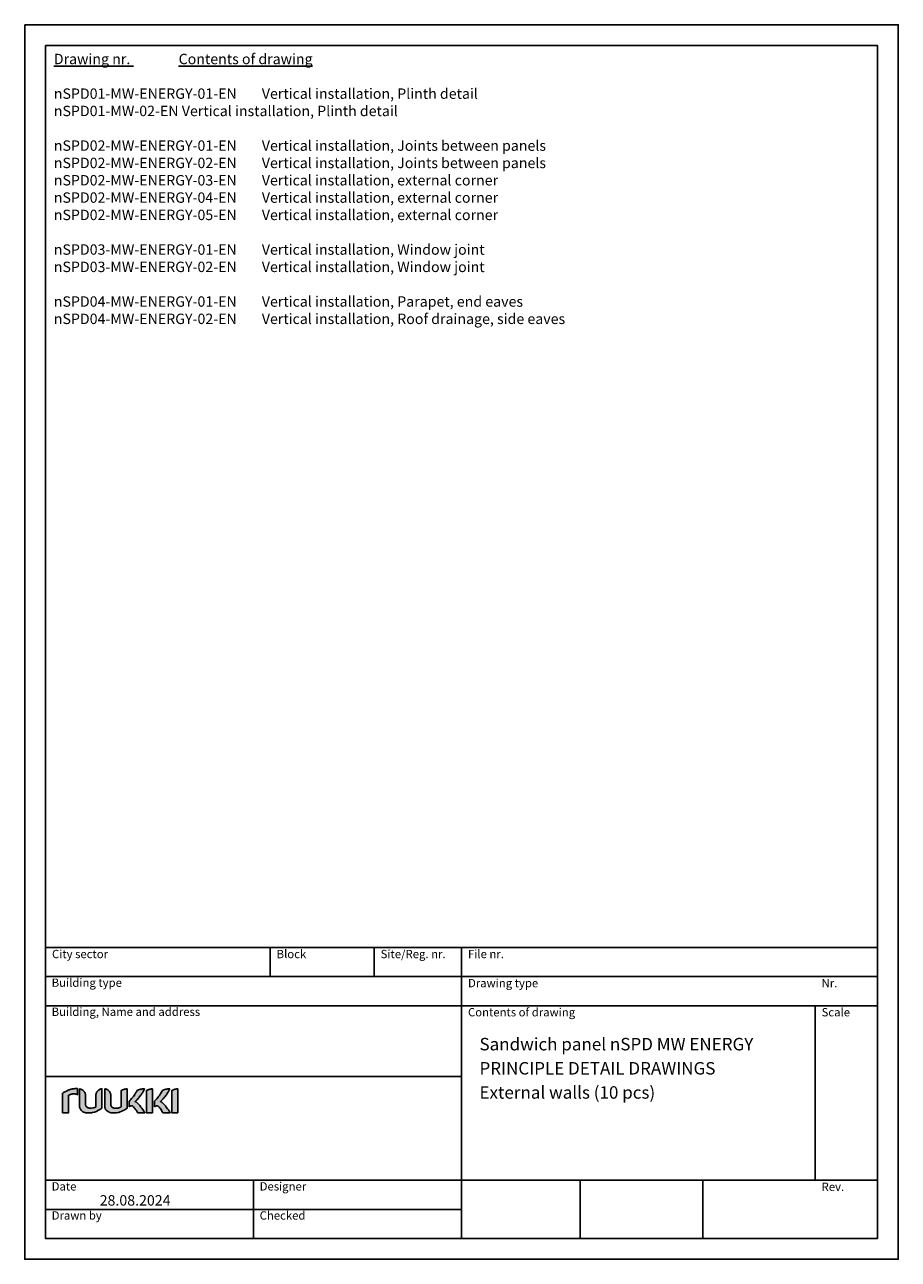
# Model space of a CAD drawing. Units: millimetres. Extents: x -1200 to 2153, y -4777 to 6.
# Drawn here: x -6 to 204, y -291 to 6 of the extents above; entities that cross this region are included whole.
import ezdxf

# ---------------------------------------------------------------- set-up
doc = ezdxf.new("R2010")
doc.units = ezdxf.units.MM
doc.layers.get('0').update_dxf_attribs({"color": 1})
doc.layers.add('A4sheet', color=2, linetype='Continuous', plot=False)
doc.layers.add('S-2_EN', color=7, linetype='Continuous')
doc.layers.add('S-TEXT_EN', color=4, linetype='Continuous')
doc.styles.get("Standard").update_dxf_attribs({"font": 'arial.ttf'})

# ---------------------------------------------------------------- blocks, each defined once
blk = doc.blocks.new('title_block_cover_en')
h = blk.add_hatch(color=256)
h.paths.add_polyline_path([(29.33, 34.57), (29.38, 34.61), (29.45, 34.65), (29.51, 34.68), (29.58, 34.71), (29.68, 34.76), (29.79, 34.8), (29.89, 34.83), (30.06, 34.89), (30.21, 34.92), (30.39, 34.96), (30.53, 34.98), (30.64, 34.99), (30.74, 34.99), (30.79, 35), (30.79, 29.26), (29.33, 29.26)])
h.paths.add_polyline_path([(25.21, 32.04), (25.37, 32.2), (25.54, 32.39), (25.65, 32.51), (25.78, 32.65), (25.9, 32.78), (26, 32.91), (26.11, 33.04), (26.2, 33.15), (26.28, 33.26), (26.35, 33.36), (26.41, 33.44), (26.58, 33.69), (26.71, 33.91), (26.83, 34.12), (26.97, 34.38), (27.03, 34.51), (27.06, 34.57), (27.07, 34.58), (27.11, 34.6), (27.12, 34.61), (27.15, 34.63), (27.21, 34.66), (27.29, 34.7), (27.35, 34.73), (27.42, 34.75), (27.49, 34.78), (27.57, 34.81), (27.66, 34.84), (27.7, 34.85), (27.75, 34.87), (27.8, 34.88), (27.85, 34.89), (27.91, 34.9), (28.02, 34.93), (28.1, 34.94), (28.22, 34.96), (28.3, 34.97), (28.38, 34.97), (28.41, 34.98), (28.53, 34.98), (28.66, 34.99), (28.71, 34.99), (28.8, 35), (28.83, 35), (28.86, 35), (28.85, 34.97), (28.84, 34.95), (28.83, 34.93), (28.82, 34.9), (28.81, 34.87), (28.79, 34.84), (28.78, 34.8), (28.76, 34.77), (28.74, 34.73), (28.73, 34.69), (28.67, 34.57), (28.65, 34.53), (28.63, 34.48), (28.61, 34.44), (28.59, 34.41), (28.58, 34.39), (28.52, 34.3), (28.49, 34.23), (28.41, 34.09), (28.26, 33.87), (28.18, 33.74), (28.06, 33.58), (27.93, 33.4), (27.76, 33.18), (27.63, 33.02), (27.51, 32.87), (27.39, 32.73), (27.25, 32.57), (27.02, 32.34), (26.91, 32.22), (26.76, 32.07), (26.7, 32.01), (26.64, 31.95), (26.71, 31.93), (26.78, 31.9), (26.82, 31.88), (26.88, 31.84), (26.94, 31.8), (27, 31.75), (27.07, 31.69), (27.17, 31.6), (27.39, 31.38), (27.58, 31.18), (27.84, 30.88), (28.03, 30.63), (28.34, 30.21), (28.53, 29.95), (28.72, 29.65), (28.85, 29.45), (28.95, 29.26), (27.24, 29.26), (27.15, 29.43), (26.99, 29.67), (26.87, 29.86), (26.69, 30.12), (26.54, 30.33), (26.43, 30.47), (26.32, 30.59), (26.2, 30.72), (26.1, 30.81), (26.03, 30.86), (25.96, 30.89), (25.89, 30.91), (25.83, 30.92), (25.79, 30.92), (25.71, 30.92), (25.66, 30.91), (25.58, 30.89), (25.52, 30.87), (25.47, 30.85), (25.4, 30.82), (25.34, 30.78), (25.29, 30.75), (25.25, 30.73), (25.22, 30.71), (25.21, 30.7)])
h.paths.add_polyline_path([(23.24, 34.57), (23.29, 34.61), (23.36, 34.65), (23.42, 34.68), (23.49, 34.71), (23.54, 34.74), (23.7, 34.8), (23.8, 34.83), (23.9, 34.87), (24.05, 34.9), (24.19, 34.93), (24.3, 34.96), (24.44, 34.98), (24.58, 34.99), (24.63, 34.99), (24.69, 35), (24.69, 29.26), (23.24, 29.26)])
h.paths.add_polyline_path([(19.13, 32.04), (19.2, 32.11), (19.32, 32.24), (19.39, 32.31), (19.49, 32.43), (19.7, 32.65), (19.92, 32.91), (20.12, 33.15), (20.31, 33.4), (20.59, 33.84), (20.75, 34.12), (20.85, 34.32), (20.92, 34.45), (20.98, 34.57), (21.01, 34.59), (21.06, 34.62), (21.11, 34.65), (21.18, 34.69), (21.24, 34.71), (21.3, 34.74), (21.37, 34.77), (21.45, 34.8), (21.49, 34.81), (21.53, 34.82), (21.57, 34.84), (21.62, 34.85), (21.67, 34.87), (21.72, 34.88), (21.77, 34.89), (21.82, 34.9), (21.94, 34.93), (22.01, 34.94), (22.09, 34.95), (22.17, 34.96), (22.25, 34.97), (22.33, 34.98), (22.57, 34.99), (22.72, 35), (22.75, 35), (22.78, 35), (22.77, 34.97), (22.76, 34.95), (22.74, 34.9), (22.7, 34.8), (22.66, 34.73), (22.63, 34.65), (22.61, 34.61), (22.48, 34.36), (22.39, 34.2), (22.28, 34.02), (22.18, 33.87), (22.07, 33.7), (21.98, 33.58), (21.84, 33.4), (21.55, 33.02), (21.42, 32.87), (21.35, 32.78), (21.24, 32.65), (21, 32.4), (20.88, 32.27), (20.78, 32.17), (20.61, 32.01), (20.55, 31.95), (20.59, 31.94), (20.68, 31.91), (20.72, 31.89), (20.8, 31.84), (20.9, 31.77), (20.99, 31.69), (21.02, 31.67), (21.14, 31.55), (21.26, 31.43), (21.5, 31.18), (21.67, 30.98), (21.95, 30.63), (22.16, 30.34), (22.39, 30.03), (22.64, 29.65), (22.67, 29.6), (22.74, 29.49), (22.78, 29.41), (22.83, 29.32), (22.85, 29.29), (22.86, 29.26), (21.16, 29.26), (21.02, 29.5), (20.85, 29.76), (20.75, 29.92), (20.5, 30.28), (20.35, 30.47), (20.18, 30.65), (20.05, 30.77), (19.97, 30.85), (19.91, 30.88), (19.88, 30.89), (19.85, 30.9), (19.84, 30.91), (19.81, 30.91), (19.78, 30.92), (19.75, 30.92), (19.74, 30.92), (19.71, 30.92), (19.66, 30.92), (19.63, 30.92), (19.6, 30.91), (19.54, 30.9), (19.51, 30.9), (19.48, 30.89), (19.47, 30.88), (19.43, 30.87), (19.4, 30.85), (19.38, 30.85), (19.35, 30.83), (19.32, 30.82), (19.29, 30.8), (19.26, 30.78), (19.23, 30.77), (19.19, 30.74), (19.17, 30.73), (19.15, 30.72), (19.13, 30.7)])
h.paths.add_polyline_path([(13.24, 35.03), (13.24, 30.92), (13.24, 30.81), (13.25, 30.7), (13.28, 30.51), (13.32, 30.37), (13.37, 30.24), (13.43, 30.12), (13.53, 29.97), (13.65, 29.83), (13.81, 29.68), (14.03, 29.52), (14.32, 29.38), (14.67, 29.27), (15.04, 29.21), (15.41, 29.2), (15.83, 29.22), (16.1, 29.25), (16.36, 29.3), (16.59, 29.35), (16.76, 29.4), (16.93, 29.46), (17.33, 29.61), (17.69, 29.79), (18.06, 29.99), (18.39, 30.19), (18.61, 30.34), (18.61, 35), (18.56, 35), (18.51, 34.99), (18.45, 34.99), (18.41, 34.98), (18.33, 34.97), (18.23, 34.96), (18.17, 34.95), (18.11, 34.93), (17.93, 34.89), (17.85, 34.88), (17.78, 34.86), (17.72, 34.83), (17.68, 34.82), (17.65, 34.81), (17.59, 34.79), (17.56, 34.78), (17.51, 34.76), (17.45, 34.74), (17.4, 34.71), (17.3, 34.66), (17.25, 34.63), (17.21, 34.61), (17.18, 34.59), (17.16, 34.57), (17.16, 30.65), (17.09, 30.61), (16.99, 30.57), (16.92, 30.54), (16.81, 30.49), (16.73, 30.47), (16.62, 30.44), (16.43, 30.39), (16.32, 30.37), (16.18, 30.36), (16.08, 30.35), (15.94, 30.35), (15.8, 30.35), (15.69, 30.36), (15.59, 30.37), (15.49, 30.38), (15.37, 30.41), (15.26, 30.45), (15.14, 30.5), (15.07, 30.54), (14.98, 30.61), (14.95, 30.64), (14.88, 30.72), (14.83, 30.78), (14.78, 30.88), (14.75, 30.96), (14.73, 31.02), (14.71, 31.14), (14.7, 31.24), (14.69, 31.35), (14.69, 31.39), (14.69, 33.38), (14.69, 33.46), (14.68, 33.63), (14.63, 33.82), (14.6, 33.93), (14.55, 34.07), (14.48, 34.2), (14.38, 34.35), (14.26, 34.49), (14.13, 34.61), (13.95, 34.74), (13.79, 34.83), (13.66, 34.89), (13.52, 34.95), (13.45, 34.97), (13.38, 34.99), (13.27, 35.02)])
h.paths.add_polyline_path([(7.17, 35.01), (7.17, 30.92), (7.18, 30.76), (7.19, 30.61), (7.23, 30.46), (7.27, 30.32), (7.31, 30.24), (7.35, 30.16), (7.39, 30.08), (7.47, 29.97), (7.52, 29.89), (7.64, 29.76), (7.74, 29.68), (7.89, 29.57), (8, 29.5), (8.17, 29.42), (8.25, 29.38), (8.42, 29.32), (8.6, 29.27), (8.83, 29.23), (9.07, 29.2), (9.4, 29.2), (9.71, 29.22), (10.04, 29.25), (10.29, 29.3), (10.74, 29.41), (11.22, 29.59), (11.59, 29.77), (11.88, 29.92), (12.02, 30.01), (12.22, 30.12), (12.35, 30.21), (12.45, 30.27), (12.53, 30.32), (12.55, 30.34), (12.55, 32.68), (12.55, 35.03), (12.48, 35.01), (12.4, 34.99), (12.33, 34.97), (12.3, 34.96), (12.23, 34.93), (12.12, 34.89), (11.99, 34.83), (11.86, 34.76), (11.74, 34.68), (11.68, 34.63), (11.6, 34.56), (11.55, 34.51), (11.48, 34.44), (11.43, 34.38), (11.38, 34.32), (11.34, 34.26), (11.3, 34.2), (11.29, 34.17), (11.24, 34.07), (11.17, 33.9), (11.14, 33.79), (11.11, 33.67), (11.1, 33.55), (11.09, 33.46), (11.09, 33.38), (11.09, 30.65), (10.96, 30.58), (10.82, 30.52), (10.63, 30.46), (10.4, 30.4), (9.99, 30.35), (9.84, 30.35), (9.62, 30.36), (9.46, 30.38), (9.34, 30.4), (9.22, 30.44), (9.12, 30.48), (8.98, 30.56), (8.88, 30.64), (8.78, 30.76), (8.73, 30.86), (8.69, 30.97), (8.65, 31.08), (8.64, 31.15), (8.63, 31.21), (8.63, 31.28), (8.63, 31.36), (8.62, 31.39), (8.62, 33.36), (8.62, 33.48), (8.59, 33.69), (8.57, 33.8), (8.52, 33.95), (8.45, 34.12), (8.33, 34.3), (8.26, 34.39), (8.22, 34.44), (8.14, 34.52), (8.03, 34.61), (7.98, 34.66), (7.85, 34.74), (7.73, 34.81), (7.63, 34.86), (7.53, 34.9), (7.42, 34.94), (7.35, 34.96), (7.28, 34.98), (7.24, 34.99), (7.21, 35)])
h.paths.add_polyline_path([(3.09, 33.95), (3.09, 29.26), (4.55, 29.26), (4.55, 33.48), (4.61, 33.51), (4.65, 33.53), (4.68, 33.54), (4.72, 33.56), (4.75, 33.58), (4.79, 33.59), (4.83, 33.6), (4.9, 33.63), (4.94, 33.64), (4.97, 33.66), (5.01, 33.67), (5.05, 33.68), (5.09, 33.69), (5.16, 33.71), (5.24, 33.72), (5.35, 33.75), (5.42, 33.76), (5.53, 33.77), (5.63, 33.78), (5.8, 33.78), (6.04, 33.77), (6.2, 33.75), (6.42, 33.69), (6.59, 33.61), (6.63, 33.59), (6.65, 33.58), (6.65, 33.58), (6.66, 33.59), (6.66, 35.05), (6.63, 35.05), (6.6, 35.05), (6.57, 35.05), (6.44, 35.06), (6.31, 35.06), (6.18, 35.05), (6.06, 35.05), (5.94, 35.04), (5.77, 35.02), (5.61, 35), (5.45, 34.98), (5.3, 34.95), (5.07, 34.9), (4.9, 34.85), (4.73, 34.79), (4.6, 34.74), (4.47, 34.69), (4.29, 34.62), (4.17, 34.56), (4.02, 34.48), (3.62, 34.27), (3.35, 34.11), (3.23, 34.04), (3.15, 33.99), (3.12, 33.97)])
for p, q in [((-1, 69), (199, 69)), ((53, 62), (53, 69)), ((78, 62), (78, 69)), ((99, 13), (99, 69)), ((-1, 62), (199, 62)), ((-1, 55), (199, 55)), ((184, 13), (184, 55)), ((5, 13), (153, 13)), ((49, 13), (49, -1)), ((99, 13), (99, -1)), ((127.5, -1), (127.5, 13)), ((153, 13), (199, 13)), ((157, -1), (157, 13)), ((-1, 6), (99, 6))]:
    blk.add_line(p, q)
at = {"linetype": 'Continuous'}
blk.add_lwpolyline([(-1, 286), (199, 286), (199, -1), (-1, -1)], close=True, dxfattribs=at)
blk.add_lwpolyline([(-1, 38), (-1, 13), (99, 13), (99, 38)], close=True)
for points in [[(3.09, 33.95), (3.09, 29.26), (4.55, 29.26), (4.55, 33.48), (4.61, 33.51), (4.65, 33.53), (4.68, 33.54), (4.72, 33.56), (4.75, 33.58), (4.79, 33.59), (4.83, 33.6), (4.9, 33.63), (4.94, 33.64), (4.97, 33.66), (5.01, 33.67), (5.05, 33.68), (5.09, 33.69), (5.16, 33.71), (5.24, 33.72), (5.35, 33.75), (5.42, 33.76), (5.53, 33.77), (5.63, 33.78), (5.8, 33.78), (6.04, 33.77), (6.2, 33.75), (6.42, 33.69), (6.59, 33.61), (6.63, 33.59), (6.65, 33.58), (6.65, 33.58), (6.66, 33.59), (6.66, 35.05), (6.63, 35.05), (6.6, 35.05), (6.57, 35.05), (6.44, 35.06), (6.31, 35.06), (6.18, 35.05), (6.06, 35.05), (5.94, 35.04), (5.77, 35.02), (5.61, 35), (5.45, 34.98), (5.3, 34.95), (5.07, 34.9), (4.9, 34.85), (4.73, 34.79), (4.6, 34.74), (4.47, 34.69), (4.29, 34.62), (4.17, 34.56), (4.02, 34.48), (3.62, 34.27), (3.35, 34.11), (3.23, 34.04), (3.15, 33.99), (3.12, 33.97), (3.09, 33.95)], [(7.17, 35.01), (7.17, 30.92), (7.18, 30.76), (7.19, 30.61), (7.23, 30.46), (7.27, 30.32), (7.31, 30.24), (7.35, 30.16), (7.39, 30.08), (7.47, 29.97), (7.52, 29.89), (7.64, 29.76), (7.74, 29.68), (7.89, 29.57), (8, 29.5), (8.17, 29.42), (8.25, 29.38), (8.42, 29.32), (8.6, 29.27), (8.83, 29.23), (9.07, 29.2), (9.4, 29.2), (9.71, 29.22), (10.04, 29.25), (10.29, 29.3), (10.74, 29.41), (11.22, 29.59), (11.59, 29.77), (11.88, 29.92), (12.02, 30.01), (12.22, 30.12), (12.35, 30.21), (12.45, 30.27), (12.53, 30.32), (12.55, 30.34), (12.55, 32.68), (12.55, 35.03), (12.48, 35.01), (12.4, 34.99), (12.33, 34.97), (12.3, 34.96), (12.23, 34.93), (12.12, 34.89), (11.99, 34.83), (11.86, 34.76), (11.74, 34.68), (11.68, 34.63), (11.6, 34.56), (11.55, 34.51), (11.48, 34.44), (11.43, 34.38), (11.38, 34.32), (11.34, 34.26), (11.3, 34.2), (11.29, 34.17), (11.24, 34.07), (11.17, 33.9), (11.14, 33.79), (11.11, 33.67), (11.1, 33.55), (11.09, 33.46), (11.09, 33.38), (11.09, 30.65), (10.96, 30.58), (10.82, 30.52), (10.63, 30.46), (10.4, 30.4), (9.99, 30.35), (9.84, 30.35), (9.62, 30.36), (9.46, 30.38), (9.34, 30.4), (9.22, 30.44), (9.12, 30.48), (8.98, 30.56), (8.88, 30.64), (8.78, 30.76), (8.73, 30.86), (8.69, 30.97), (8.65, 31.08), (8.64, 31.15), (8.63, 31.21), (8.63, 31.28), (8.63, 31.36), (8.62, 31.39), (8.62, 33.36), (8.62, 33.48), (8.59, 33.69), (8.57, 33.8), (8.52, 33.95), (8.45, 34.12), (8.33, 34.3), (8.26, 34.39), (8.22, 34.44), (8.14, 34.52), (8.03, 34.61), (7.98, 34.66), (7.85, 34.74), (7.73, 34.81), (7.63, 34.86), (7.53, 34.9), (7.42, 34.94), (7.35, 34.96), (7.28, 34.98), (7.24, 34.99), (7.21, 35), (7.17, 35.01)], [(13.24, 35.03), (13.24, 30.92), (13.24, 30.81), (13.25, 30.7), (13.28, 30.51), (13.32, 30.37), (13.37, 30.24), (13.43, 30.12), (13.53, 29.97), (13.65, 29.83), (13.81, 29.68), (14.03, 29.52), (14.32, 29.38), (14.67, 29.27), (15.04, 29.21), (15.41, 29.2), (15.83, 29.22), (16.1, 29.25), (16.36, 29.3), (16.59, 29.35), (16.76, 29.4), (16.93, 29.46), (17.33, 29.61), (17.69, 29.79), (18.06, 29.99), (18.39, 30.19), (18.61, 30.34), (18.61, 35), (18.56, 35), (18.51, 34.99), (18.45, 34.99), (18.41, 34.98), (18.33, 34.97), (18.23, 34.96), (18.17, 34.95), (18.11, 34.93), (17.93, 34.89), (17.85, 34.88), (17.78, 34.86), (17.72, 34.83), (17.68, 34.82), (17.65, 34.81), (17.59, 34.79), (17.56, 34.78), (17.51, 34.76), (17.45, 34.74), (17.4, 34.71), (17.3, 34.66), (17.25, 34.63), (17.21, 34.61), (17.18, 34.59), (17.16, 34.57), (17.16, 30.65), (17.09, 30.61), (16.99, 30.57), (16.92, 30.54), (16.81, 30.49), (16.73, 30.47), (16.62, 30.44), (16.43, 30.39), (16.32, 30.37), (16.18, 30.36), (16.08, 30.35), (15.94, 30.35), (15.8, 30.35), (15.69, 30.36), (15.59, 30.37), (15.49, 30.38), (15.37, 30.41), (15.26, 30.45), (15.14, 30.5), (15.07, 30.54), (14.98, 30.61), (14.95, 30.64), (14.88, 30.72), (14.83, 30.78), (14.78, 30.88), (14.75, 30.96), (14.73, 31.02), (14.71, 31.14), (14.7, 31.24), (14.69, 31.35), (14.69, 31.39), (14.69, 33.38), (14.69, 33.46), (14.68, 33.63), (14.63, 33.82), (14.6, 33.93), (14.55, 34.07), (14.48, 34.2), (14.38, 34.35), (14.26, 34.49), (14.13, 34.61), (13.95, 34.74), (13.79, 34.83), (13.66, 34.89), (13.52, 34.95), (13.45, 34.97), (13.38, 34.99), (13.27, 35.02), (13.24, 35.03)], [(19.13, 32.04), (19.2, 32.11), (19.32, 32.24), (19.39, 32.31), (19.49, 32.43), (19.7, 32.65), (19.92, 32.91), (20.12, 33.15), (20.31, 33.4), (20.59, 33.84), (20.75, 34.12), (20.85, 34.32), (20.92, 34.45), (20.98, 34.57), (21.01, 34.59), (21.06, 34.62), (21.11, 34.65), (21.18, 34.69), (21.24, 34.71), (21.3, 34.74), (21.37, 34.77), (21.45, 34.8), (21.49, 34.81), (21.53, 34.82), (21.57, 34.84), (21.62, 34.85), (21.67, 34.87), (21.72, 34.88), (21.77, 34.89), (21.82, 34.9), (21.94, 34.93), (22.01, 34.94), (22.09, 34.95), (22.17, 34.96), (22.25, 34.97), (22.33, 34.98), (22.57, 34.99), (22.72, 35), (22.75, 35), (22.78, 35), (22.77, 34.97), (22.76, 34.95), (22.74, 34.9), (22.7, 34.8), (22.66, 34.73), (22.63, 34.65), (22.61, 34.61), (22.48, 34.36), (22.39, 34.2), (22.28, 34.02), (22.18, 33.87), (22.07, 33.7), (21.98, 33.58), (21.84, 33.4), (21.55, 33.02), (21.42, 32.87), (21.35, 32.78), (21.24, 32.65), (21, 32.4), (20.88, 32.27), (20.78, 32.17), (20.61, 32.01), (20.55, 31.95), (20.59, 31.94), (20.68, 31.91), (20.72, 31.89), (20.8, 31.84), (20.9, 31.77), (20.99, 31.69), (21.02, 31.67), (21.14, 31.55), (21.26, 31.43), (21.5, 31.18), (21.67, 30.98), (21.95, 30.63), (22.16, 30.34), (22.39, 30.03), (22.64, 29.65), (22.67, 29.6), (22.74, 29.49), (22.78, 29.41), (22.83, 29.32), (22.85, 29.29), (22.86, 29.26), (21.16, 29.26), (21.02, 29.5), (20.85, 29.76), (20.75, 29.92), (20.5, 30.28), (20.35, 30.47), (20.18, 30.65), (20.05, 30.77), (19.97, 30.85), (19.91, 30.88), (19.88, 30.89), (19.85, 30.9), (19.84, 30.91), (19.81, 30.91), (19.78, 30.92), (19.75, 30.92), (19.74, 30.92), (19.71, 30.92), (19.66, 30.92), (19.63, 30.92), (19.6, 30.91), (19.54, 30.9), (19.51, 30.9), (19.48, 30.89), (19.47, 30.88), (19.43, 30.87), (19.4, 30.85), (19.38, 30.85), (19.35, 30.83), (19.32, 30.82), (19.29, 30.8), (19.26, 30.78), (19.23, 30.77), (19.19, 30.74), (19.19, 30.74), (19.17, 30.73), (19.15, 30.72), (19.13, 30.7), (19.13, 32.04)], [(23.24, 34.57), (23.29, 34.61), (23.36, 34.65), (23.42, 34.68), (23.49, 34.71), (23.54, 34.74), (23.7, 34.8), (23.8, 34.83), (23.9, 34.87), (24.05, 34.9), (24.19, 34.93), (24.3, 34.96), (24.44, 34.98), (24.58, 34.99), (24.63, 34.99), (24.69, 35), (24.69, 29.26), (23.24, 29.26), (23.24, 34.57)], [(25.21, 32.04), (25.37, 32.2), (25.54, 32.39), (25.65, 32.51), (25.78, 32.65), (25.9, 32.78), (26, 32.91), (26.11, 33.04), (26.2, 33.15), (26.28, 33.26), (26.35, 33.36), (26.41, 33.44), (26.58, 33.69), (26.71, 33.91), (26.83, 34.12), (26.97, 34.38), (27.03, 34.51), (27.06, 34.57), (27.07, 34.58), (27.11, 34.6), (27.12, 34.61), (27.15, 34.63), (27.21, 34.66), (27.29, 34.7), (27.35, 34.73), (27.42, 34.75), (27.49, 34.78), (27.57, 34.81), (27.66, 34.84), (27.7, 34.85), (27.75, 34.87), (27.8, 34.88), (27.85, 34.89), (27.91, 34.9), (28.02, 34.93), (28.1, 34.94), (28.22, 34.96), (28.3, 34.97), (28.38, 34.97), (28.41, 34.98), (28.53, 34.98), (28.66, 34.99), (28.71, 34.99), (28.8, 35), (28.83, 35), (28.86, 35), (28.85, 34.97), (28.85, 34.97), (28.84, 34.95), (28.83, 34.93), (28.82, 34.9), (28.81, 34.87), (28.79, 34.84), (28.78, 34.8), (28.76, 34.77), (28.74, 34.73), (28.73, 34.69), (28.67, 34.57), (28.65, 34.53), (28.63, 34.48), (28.61, 34.44), (28.59, 34.41), (28.58, 34.39), (28.52, 34.3), (28.49, 34.23), (28.41, 34.09), (28.26, 33.87), (28.18, 33.74), (28.06, 33.58), (27.93, 33.4), (27.76, 33.18), (27.63, 33.02), (27.51, 32.87), (27.39, 32.73), (27.25, 32.57), (27.02, 32.34), (26.91, 32.22), (26.76, 32.07), (26.7, 32.01), (26.64, 31.95), (26.71, 31.93), (26.78, 31.9), (26.82, 31.88), (26.88, 31.84), (26.94, 31.8), (27, 31.75), (27.07, 31.69), (27.17, 31.6), (27.39, 31.38), (27.58, 31.18), (27.84, 30.88), (28.03, 30.63), (28.34, 30.21), (28.53, 29.95), (28.72, 29.65), (28.85, 29.45), (28.95, 29.26), (27.24, 29.26), (27.15, 29.43), (26.99, 29.67), (26.87, 29.86), (26.69, 30.12), (26.54, 30.33), (26.43, 30.47), (26.32, 30.59), (26.2, 30.72), (26.1, 30.81), (26.03, 30.86), (25.96, 30.89), (25.89, 30.91), (25.83, 30.92), (25.79, 30.92), (25.71, 30.92), (25.66, 30.91), (25.58, 30.89), (25.52, 30.87), (25.47, 30.85), (25.4, 30.82), (25.34, 30.78), (25.29, 30.75), (25.25, 30.73), (25.22, 30.71), (25.21, 30.7), (25.21, 32.04)], [(29.33, 34.57), (29.38, 34.61), (29.45, 34.65), (29.51, 34.68), (29.58, 34.71), (29.68, 34.76), (29.79, 34.8), (29.89, 34.83), (30.06, 34.89), (30.21, 34.92), (30.39, 34.96), (30.53, 34.98), (30.64, 34.99), (30.74, 34.99), (30.79, 35), (30.79, 29.26), (29.33, 29.26), (29.33, 34.57)]]:
    blk.add_lwpolyline(points)
at = {"layer": 'A4sheet', "linetype": 'Continuous'}
blk.add_lwpolyline([(-6, 291), (204, 291), (204, -6), (-6, -6)], close=True, dxfattribs=at)
for s, p in [('City sector', (0.56, 66.44)), ('Block', (54.56, 66.44)), ('Site/Reg. nr.', (79.56, 66.44)), ('File nr.', (100.56, 66.44)), ('Building type', (0.48, 59.55)), ('Drawing type', (100.56, 59.44)), ('Nr.', (185.56, 59.44)), ('Building, Name and address', (0.48, 52.55)), ('Contents of drawing', (100.56, 52.44)), ('Scale', (185.56, 52.44)), ('Date', (0.48, 10.55)), ('Designer', (50.48, 10.55)), ('Rev.', (185.56, 10.44)), ('Drawn by', (0.48, 3.55)), ('Checked', (50.48, 3.55))]:
    blk.add_text(s, height=2).set_placement(p)
for tag, p in [('SITE/REG.', (82.13, 62.64)), ('CITY_SECTOR', (3.13, 62.64)), ('BLOCK', (57.13, 62.64)), ('FILE_NR', (103.13, 62.64)), ('BUILDING_TYPE', (3.13, 55.64)), ('DRAWING_TYPE', (103.13, 55.64)), ('NR', (186.8, 55.64)), ('BUILDING_NAME', (3.13, 47.88)), ('SCALE', (186.85, 46.98)), ('WORK_NR_1', (101.24, 2.1)), ('WORK_NR_2', (129.74, 2.1)), ('WORK_NR_3', (159.24, 2.1)), ('REV', (186.85, 2.1))]:
    blk.add_attdef(tag, p, '', height=2.5)
at = {"flags": 8}
for tag, p, height in [('DRAWING_CONTENT_1', (103.32, 44.26), 3), ('DRAWING_CONTENT_2', (103.32, 38.45), 3), ('DRAWING_CONTENT_3', (103.32, 32.64), 3), ('DATE', (12.02, 6.93), 2.5)]:
    blk.add_attdef(tag, p, '', height=height, dxfattribs=at)

msp = doc.modelspace()

# ---------------------------------------------------------------- block references
at = {"layer": 'S-2_EN'}
msp.add_blockref('title_block_cover_en', (0, -285), dxfattribs=at).add_auto_attribs({'DRAWING_CONTENT_1': 'Sandwich panel nSPD MW ENERGY', 'DATE': '28.08.2024', 'DRAWING_CONTENT_2': 'PRINCIPLE DETAIL DRAWINGS', 'DRAWING_CONTENT_3': 'External walls (10 pcs)'})

# ---------------------------------------------------------------- texts
at = {"layer": 'S-TEXT_EN', "insert": (1, -1), "char_height": 2.5, "attachment_point": 1}
msp.add_mtext_dynamic_manual_height_columns('\\pxsm1;{\\LDrawing nr.^I^I^IContents of drawing^I^I^I^I^I^I                                     ^I}\\P\\PnSPD{\\fArial|b0|i0|c186|p34;01}-MW-ENERGY-01-EN^I{\\fArial|b0|i0|c186|p34;Vertical} installation, Plinth detail\\PnSPD{\\fArial|b0|i0|c186|p34;01}-MW-02-EN^I{\\fArial|b0|i0|c186|p34;^IVertical} installation, Plinth detail{\\fArial|b0|i0|c186|p34;\\P\\P}nSPD{\\fArial|b0|i0|c186|p34;02}-MW-ENERGY-0{\\fArial|b0|i0|c186|p34;1}-EN^I{\\fArial|b0|i0|c186|p34;Vertical} installation, Joints between panels{\\fArial|b0|i0|c186|p34;\\P}nSPD{\\fArial|b0|i0|c186|p34;02}-MW-ENERGY-0{\\fArial|b0|i0|c186|p34;2}-EN^I{\\fArial|b0|i0|c186|p34;Vertical} installation, Joints between panels{\\fArial|b0|i0|c186|p34;\\P}nSPD{\\fArial|b0|i0|c186|p34;02}-MW-ENERGY-0{\\fArial|b0|i0|c186|p34;3}-EN^I{\\fArial|b0|i0|c186|p34;Vertical installation, external corner}\\PnSPD{\\fArial|b0|i0|c186|p34;02}-MW-ENERGY-0{\\fArial|b0|i0|c186|p34;4}-EN^I{\\fArial|b0|i0|c186|p34;Vertical installation, external corner}\\PnSPD{\\fArial|b0|i0|c186|p34;02}-MW-ENERGY-0{\\fArial|b0|i0|c186|p34;5}-EN^I{\\fArial|b0|i0|c186|p34;Vertical installation, external corner}\\P\\PnSPD{\\fArial|b0|i0|c186|p34;03}-MW-ENERGY-0{\\fArial|b0|i0|c186|p34;1}-EN^I{\\fArial|b0|i0|c186|p34;Vertical} installation, Window joint\\PnSPD{\\fArial|b0|i0|c186|p34;03}-MW-ENERGY-0{\\fArial|b0|i0|c186|p34;2}-EN^I{\\fArial|b0|i0|c186|p34;Ver}t{\\fArial|b0|i0|c186|p34;ic}al installation, Window joint\\P\\PnSPD{\\fArial|b0|i0|c186|p34;04}-MW-ENERGY-{\\fArial|b0|i0|c186|p34;01}-EN^I{\\fArial|b0|i0|c186|p34;Vertical} installation, Parapet, end eaves\\PnSPD{\\fArial|b0|i0|c186|p34;04}-MW-ENERGY-{\\fArial|b0|i0|c186|p34;02}-EN^I{\\fArial|b0|i0|c186|p34;Ver}t{\\fArial|b0|i0|c186|p34;ic}al installation, Roof drainage, side eaves', width=186, gutter_width=25, heights=[0], dxfattribs=at)

doc.saveas('drawing.dxf')
